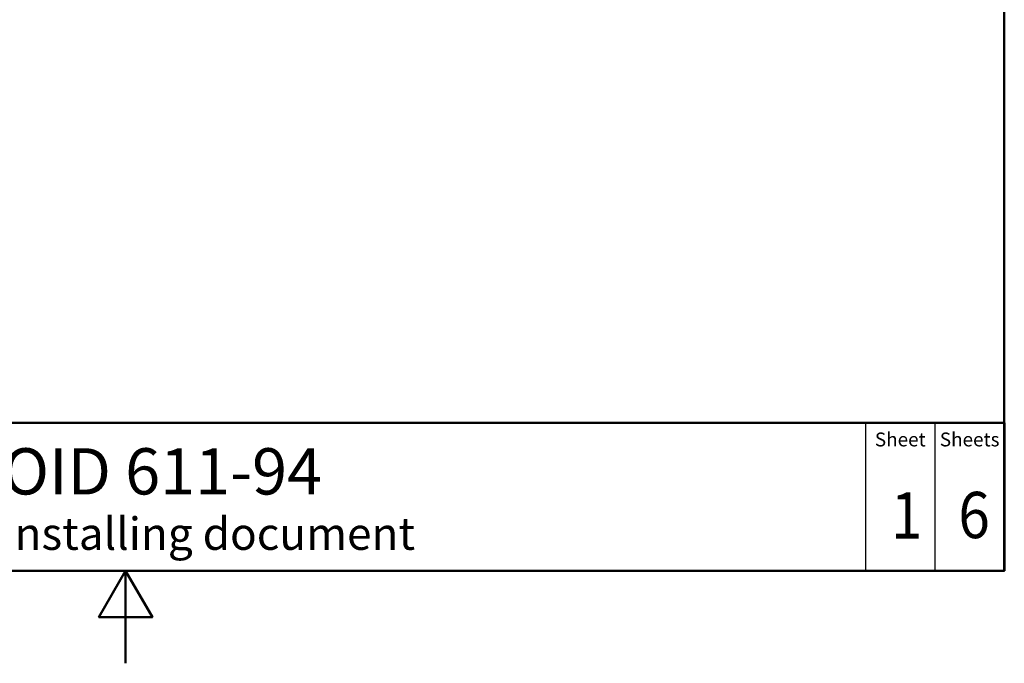
# Paper-space layout 'DF_1' of a CAD drawing. Units: millimetres. Extents: x 0 to 2100, y 0 to 3878.
# Drawn here: x 935 to 2000, y 0 to 696 of the extents above; entities that cross this region are included whole.
import ezdxf

# ---------------------------------------------------------------- set-up
doc = ezdxf.new("R2010")
doc.units = ezdxf.units.MM
doc.header["$LTSCALE"] = 10
for name, color, linetype, lineweight in [('Sketch Geometry(DIN)', 7, 'Continuous', 50), ('Sketch Geometry(ISO)', 7, 'Continuous', 50), ('Symbole(DIN)', 7, 'Continuous', 25)]:
    doc.layers.add(name, color=color, linetype=linetype, lineweight=lineweight)
doc.styles.add('Text Style20', font='arial.ttf')
doc.styles.add('Text Style40', font='arial.ttf')
doc.styles.add('Text Style9', font='arial.ttf')
doc.styles.add('Text__1.5mm', font='arial.ttf', dxfattribs={"width": 0.9})
doc.styles.add('Text__5.0mm', font='arial.ttf', dxfattribs={"width": 0.9})

# ---------------------------------------------------------------- blocks, each defined once
blk = doc.blocks.new('Title Blocks FKT-Marketing')
at = {"layer": 'Sketch Geometry(DIN)', "color": 7, "linetype": 'Continuous', "lineweight": 50}
for p, q in [((97.45, 118.35), (287.45, 118.35)), ((287.45, 102.35), (287.45, 118.35)), ((97.45, 102.35), (287.45, 102.35))]:
    blk.add_line(p, q, dxfattribs=at)
at = {"layer": 'Sketch Geometry(DIN)', "color": 7, "linetype": 'Continuous', "lineweight": 25}
for p, q in [((272.45, 118.35), (272.45, 102.35)), ((279.95, 118.35), (279.95, 102.35))]:
    blk.add_line(p, q, dxfattribs=at)
at = {"layer": 'Symbole(DIN)', "color": 7, "char_height": 1.499, "width": 6.6871, "attachment_point": 5, "style": 'Text__1.5mm'}
for s, insert in [('Sheet', (276.2, 116.35)), ('Sheets', (283.7, 116.35))]:
    blk.add_mtext(s, dxfattribs=dict(at, insert=insert))
at = {"layer": 'Symbole(DIN)', "color": 7}
for tag, p, height, style in [('Document_Number_001', (109.96, 115.5), 2, 'Text Style40'), ('Revision_Index_1_001', (149.24, 115.22), 2, 'Text Style40'), ('Title_001', (179.11, 110.6), 5, 'Text Style20'), ('Auxiliary_Remark1_001', (179.12, 104.61), 3.5, 'Text Style9')]:
    blk.add_attdef(tag, p, '', height=height, dxfattribs=dict(at, style=style))
at = {"layer": 'Symbole(DIN)', "color": 7, "style": 'Text__5.0mm', "width": 0.9}
for tag, p in [('Sheet_number_001', (275.18, 105.84)), ('Number_of_sheets_001', (282.47, 105.88))]:
    blk.add_attdef(tag, p, '', height=5, dxfattribs=at)
blk = doc.blocks.new('Borders Default Border')
at = {"layer": 'Sketch Geometry(ISO)', "flags": 128}
for points in [[(10, 10), (10, 287), (200, 287), (200, 10), (10, 10)], [(105, 0), (105, 10), (102.11, 5), (107.89, 5), (105, 10)]]:
    blk.add_lwpolyline(points, dxfattribs=at)

psp = doc.layouts.new('DF_1')

# ---------------------------------------------------------------- block references
at = {"xscale": 10, "yscale": 10, "zscale": 10}
psp.add_blockref('Borders Default Border', (0, 0), dxfattribs=at)
ref = psp.add_blockref('Title Blocks FKT-Marketing', (-874.46, -923.48), dxfattribs=dict(xscale=10, yscale=10, zscale=10))
ref.add_attrib('Title_001', 'OID 611-94', (916.62, 182.48), dxfattribs={"layer": 'Symbole(DIN)', "color": 7, "height": 50, "style": 'Text Style20'})
ref.add_attrib('Auxiliary_Remark1_001', 'installing document', (916.75, 122.64), dxfattribs={"layer": 'Symbole(DIN)', "color": 7, "height": 35, "style": 'Text Style9'})
ref.add_attrib('Sheet_number_001', '1', (1877.37, 134.9), dxfattribs={"layer": 'Symbole(DIN)', "color": 7, "height": 50, "style": 'Text__5.0mm', "width": 0.9})
ref.add_attrib('Number_of_sheets_001', '6', (1950.28, 135.32), dxfattribs={"layer": 'Symbole(DIN)', "color": 7, "height": 50, "style": 'Text__5.0mm', "width": 0.9})

doc.saveas('drawing.dxf')
